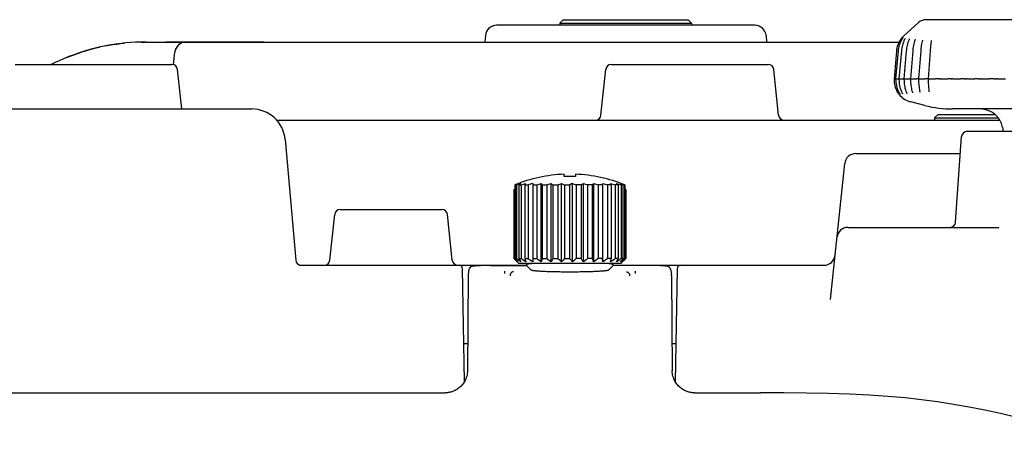
# Model space of a CAD drawing. Extents: x 0 to 2376, y 0 to 1680.
# Drawn here: x 657 to 745, y 1505 to 1543 of the extents above; entities that cross this region are included whole.
import ezdxf

# ---------------------------------------------------------------- set-up
doc = ezdxf.new("R2010")
doc.units = 0
doc.header["$LTSCALE"] = 130.68
doc.layers.get('0').update_dxf_attribs({"linetype": 'CONTINUOUS'})
doc.layers.add('3_ALL_AXIS', color=7, linetype='CONTINUOUS')
doc.layers.add('6_ALL_SURFACE', color=7, linetype='CONTINUOUS')

msp = doc.modelspace()

# ---------------------------------------------------------------- linework, layer by layer
at = {"color": 7, "linetype": 'CONTINUOUS'}
for p, q in [((705.715, 1542.54), (705.41, 1542.24)), ((705.715, 1542.54), (716.906, 1542.54)), ((716.906, 1542.54), (717.211, 1542.24)), ((772.425, 1542.54), (738.196, 1542.54)), ((722.875, 1542.04), (699.746, 1542.04)), ((705.41, 1542.24), (705.407, 1542.04)), ((705.41, 1542.24), (717.211, 1542.24)), ((717.211, 1542.24), (717.215, 1542.04)), ((698.749, 1541.11), (698.709, 1540.54)), ((723.872, 1541.11), (723.912, 1540.54)), ((735.962, 1540.829), (735.93, 1540.786)), ((735.999, 1540.875), (735.962, 1540.829)), ((736.032, 1540.913), (735.999, 1540.875)), ((736.059, 1540.944), (736.032, 1540.913)), ((736.048, 1540.796), (736.032, 1540.771)), ((736.08, 1540.967), (736.059, 1540.944)), ((736.092, 1540.861), (736.071, 1540.83)), ((736.095, 1540.983), (736.08, 1540.967)), ((736.107, 1540.995), (736.095, 1540.983)), ((736.107, 1540.995), (736.104, 1540.992)), ((736.111, 1540.999), (736.107, 1540.995)), ((736.111, 1540.999), (736.182, 1541.067)), ((736.316, 1540.823), (736.278, 1540.754)), ((736.698, 1540.807), (736.694, 1540.796)), ((736.701, 1540.813), (736.698, 1540.807)), ((738.664, 1540.673), (738.661, 1540.654)), ((668.425, 1540.54), (735.777, 1540.54)), ((735.548, 1539.758), (735.327, 1537.24)), ((735.693, 1539.758), (735.473, 1537.24)), ((735.985, 1539.757), (735.768, 1537.24)), ((735.997, 1539.871), (735.985, 1539.757)), ((736.422, 1539.757), (736.209, 1537.24)), ((736.433, 1539.866), (736.422, 1539.757)), ((737, 1539.756), (736.793, 1537.24)), ((737.716, 1539.755), (737.516, 1537.239)), ((738.563, 1539.754), (738.372, 1537.239)), ((670.834, 1538.521), (670.952, 1539.645)), ((656.648, 1538.54), (670.697, 1538.54)), ((671.567, 1534.54), (671.194, 1538.092)), ((709.094, 1533.988), (709.525, 1538.092)), ((710.022, 1538.54), (724.071, 1538.54)), ((724.999, 1533.988), (724.568, 1538.092)), ((735.327, 1537.24), (735.328, 1537.24)), ((735.327, 1537.24), (735.34, 1537.009)), ((735.332, 1537.24), (735.328, 1537.24)), ((735.332, 1537.24), (735.473, 1537.238)), ((735.473, 1537.24), (735.476, 1537.24)), ((735.473, 1537.24), (735.485, 1537.009)), ((735.487, 1537.24), (735.476, 1537.24)), ((735.487, 1537.24), (735.768, 1537.236)), ((735.768, 1537.24), (735.775, 1537.24)), ((735.768, 1537.24), (735.78, 1537.009)), ((735.794, 1537.24), (735.775, 1537.24)), ((735.794, 1537.24), (736.209, 1537.235)), ((736.209, 1537.24), (736.223, 1537.24)), ((736.209, 1537.24), (736.221, 1537.009)), ((736.25, 1537.24), (736.223, 1537.24)), ((736.25, 1537.24), (736.719, 1537.235)), ((736.793, 1537.234), (736.719, 1537.235)), ((736.793, 1537.24), (736.816, 1537.24)), ((736.793, 1537.24), (736.805, 1537.01)), ((736.85, 1537.24), (736.816, 1537.24)), ((736.85, 1537.24), (737.353, 1537.235)), ((737.532, 1537.233), (737.353, 1537.235)), ((737.516, 1537.239), (737.527, 1537.01)), ((737.591, 1537.24), (737.55, 1537.24)), ((737.591, 1537.24), (738.125, 1537.235)), ((738.279, 1537.233), (738.125, 1537.235)), ((738.352, 1537.233), (738.279, 1537.233)), ((738.377, 1537.233), (738.352, 1537.233)), ((738.372, 1537.239), (738.383, 1537.011)), ((738.467, 1537.24), (738.401, 1537.24)), ((738.467, 1537.24), (739.027, 1537.235)), ((739.191, 1537.233), (739.027, 1537.235)), ((739.273, 1537.233), (739.191, 1537.233)), ((739.345, 1537.235), (739.355, 1537.239)), ((739.471, 1537.24), (739.395, 1537.24)), ((739.471, 1537.24), (739.624, 1537.239)), ((739.624, 1537.239), (740.173, 1537.234)), ((740.274, 1537.233), (740.173, 1537.234)), ((740.351, 1537.233), (740.274, 1537.233)), ((740.41, 1537.235), (740.459, 1537.239)), ((740.595, 1537.24), (740.511, 1537.24)), ((740.595, 1537.24), (740.757, 1537.239)), ((740.757, 1537.239), (741.319, 1537.234)), ((741.427, 1537.233), (741.319, 1537.234)), ((741.513, 1537.233), (741.427, 1537.233)), ((741.588, 1537.235), (741.675, 1537.239)), ((741.717, 1537.24), (741.766, 1537.24)), ((741.832, 1537.24), (741.766, 1537.24)), ((741.832, 1537.24), (742.001, 1537.239)), ((742.001, 1537.239), (742.572, 1537.234)), ((742.686, 1537.233), (742.572, 1537.234)), ((742.78, 1537.233), (742.686, 1537.233)), ((743.047, 1537.24), (743.1, 1537.24)), ((743.171, 1537.24), (743.1, 1537.24)), ((743.171, 1537.24), (743.346, 1537.239)), ((743.346, 1537.239), (743.858, 1537.234)), ((743.983, 1537.233), (743.858, 1537.234)), ((744.094, 1537.233), (743.983, 1537.233)), ((744.185, 1537.234), (744.094, 1537.233)), ((744.445, 1537.24), (744.497, 1537.24)), ((744.602, 1537.24), (744.497, 1537.24)), ((744.602, 1537.24), (744.782, 1537.239)), ((744.782, 1537.239), (745.294, 1537.234)), ((735.686, 1535.967), (735.688, 1535.964)), ((735.686, 1535.967), (735.716, 1535.924)), ((735.716, 1535.924), (735.752, 1535.876)), ((735.752, 1535.876), (735.783, 1535.836)), ((735.783, 1535.836), (735.809, 1535.805)), ((735.789, 1535.983), (735.809, 1535.949)), ((735.809, 1535.949), (735.883, 1535.832)), ((735.809, 1535.805), (735.829, 1535.781)), ((735.829, 1535.781), (735.844, 1535.764)), ((735.844, 1535.764), (735.855, 1535.752)), ((735.855, 1535.752), (735.859, 1535.748)), ((736.432, 1536.021), (736.455, 1535.963)), ((736.455, 1535.963), (736.462, 1535.945)), ((736.462, 1535.945), (736.463, 1535.94)), ((737.651, 1536.034), (737.651, 1536.034)), ((738.454, 1536.101), (738.456, 1536.08)), ((641.614, 1534.54), (677.837, 1534.54)), ((770.052, 1534.54), (740.569, 1534.54)), ((680.072, 1533.54), (744.804, 1533.54)), ((738.957, 1533.74), (738.95, 1533.54)), ((739.268, 1534.04), (738.957, 1533.74)), ((738.957, 1533.74), (744.672, 1533.74)), ((739.268, 1534.04), (744.395, 1534.04)), ((745.044, 1532.887), (745.105, 1532.54)), ((680.825, 1531.802), (681.771, 1520.996)), ((740.843, 1524.405), (741.379, 1532.075)), ((741.878, 1532.54), (768.743, 1532.54)), ((731.905, 1530.54), (741.272, 1530.54)), ((729.63, 1517.468), (730.91, 1529.645)), ((705.811, 1528.497), (705.811, 1528.699)), ((706.811, 1528.699), (706.811, 1528.497)), ((701.392, 1527.74), (701.392, 1527.34)), ((701.426, 1527.74), (701.546, 1527.74)), ((701.426, 1527.74), (701.426, 1521.14)), ((701.546, 1527.74), (701.734, 1527.802)), ((701.546, 1527.74), (701.546, 1521.14)), ((701.734, 1527.802), (701.923, 1527.861)), ((701.755, 1527.74), (701.966, 1527.74)), ((701.755, 1527.74), (701.755, 1521.14)), ((701.966, 1527.74), (702.167, 1527.802)), ((701.966, 1527.74), (701.966, 1521.14)), ((702.167, 1527.802), (702.369, 1527.861)), ((702.283, 1527.74), (702.575, 1527.74)), ((702.283, 1527.74), (702.283, 1521.14)), ((702.575, 1527.74), (702.575, 1521.14)), ((702.987, 1527.861), (702.987, 1520.84)), ((702.987, 1527.74), (703.347, 1527.74)), ((703.347, 1527.74), (703.347, 1521.14)), ((703.751, 1520.84), (703.751, 1527.861)), ((703.836, 1527.74), (704.25, 1527.74)), ((703.836, 1527.74), (703.836, 1521.14)), ((704.25, 1527.74), (704.25, 1521.14)), ((704.626, 1520.84), (704.626, 1527.861)), ((704.794, 1527.74), (705.242, 1527.74)), ((704.794, 1527.74), (704.794, 1521.14)), ((705.242, 1527.74), (705.242, 1521.14)), ((705.575, 1520.84), (705.575, 1527.861)), ((705.818, 1527.74), (706.281, 1527.74)), ((705.818, 1527.74), (705.818, 1521.14)), ((706.281, 1527.74), (706.281, 1521.14)), ((706.556, 1520.84), (706.556, 1527.861)), ((707.321, 1527.74), (706.863, 1527.74)), ((706.863, 1527.74), (706.863, 1521.14)), ((707.321, 1527.74), (707.321, 1521.14)), ((707.527, 1520.84), (707.527, 1527.861)), ((708.317, 1527.74), (707.884, 1527.74)), ((707.884, 1527.74), (707.884, 1521.14)), ((708.317, 1527.74), (708.317, 1521.14)), ((708.444, 1520.84), (708.444, 1527.861)), ((709.225, 1527.74), (708.836, 1527.74)), ((708.836, 1527.74), (708.836, 1521.14)), ((709.225, 1527.74), (709.225, 1521.14)), ((709.268, 1520.84), (709.268, 1527.861)), ((710.006, 1527.74), (709.678, 1527.74)), ((709.678, 1527.74), (709.678, 1521.14)), ((710.006, 1527.74), (710.006, 1521.14)), ((710.626, 1527.74), (710.373, 1527.74)), ((710.373, 1527.74), (710.373, 1521.14)), ((710.498, 1527.861), (710.695, 1527.802)), ((710.626, 1527.74), (710.626, 1521.14)), ((710.695, 1527.802), (710.89, 1527.74)), ((710.85, 1527.861), (711.029, 1527.802)), ((711.056, 1527.74), (710.89, 1527.74)), ((710.89, 1527.74), (710.89, 1521.14)), ((711.029, 1527.802), (711.207, 1527.74)), ((711.056, 1527.74), (711.056, 1521.14)), ((711.229, 1527.74), (711.207, 1527.74)), ((711.207, 1527.74), (711.207, 1521.14)), ((711.229, 1527.74), (711.229, 1527.34)), ((701.311, 1527.34), (701.426, 1527.34)), ((701.311, 1527.34), (701.311, 1521.14)), ((701.335, 1527.34), (701.335, 1521.14)), ((711.229, 1527.34), (711.31, 1527.34)), ((711.28, 1527.34), (711.28, 1521.14)), ((711.31, 1527.34), (711.31, 1521.14)), ((684.832, 1520.988), (685.263, 1525.092)), ((685.761, 1525.54), (694.86, 1525.54)), ((695.789, 1520.988), (695.358, 1525.092)), ((731.211, 1523.94), (744.696, 1523.94)), ((682.111, 1520.54), (702.416, 1520.54)), ((697.601, 1520.454), (697.587, 1520.451)), ((698.005, 1520.493), (697.93, 1520.489)), ((698.09, 1520.498), (698.005, 1520.493)), ((698.187, 1520.503), (698.09, 1520.498)), ((698.302, 1520.507), (698.187, 1520.503)), ((698.438, 1520.512), (698.302, 1520.507)), ((698.853, 1520.521), (698.678, 1520.518)), ((699.033, 1520.523), (698.853, 1520.521)), ((699.215, 1520.524), (699.033, 1520.523)), ((699.215, 1520.524), (702.428, 1520.524)), ((701.311, 1521.14), (701.335, 1521.14)), ((701.311, 1521.14), (701.711, 1520.74)), ((701.447, 1521.037), (701.335, 1521.14)), ((701.426, 1521.14), (701.546, 1521.14)), ((701.617, 1520.84), (701.526, 1520.937)), ((701.673, 1521.037), (701.546, 1521.14)), ((701.712, 1520.74), (710.909, 1520.74)), ((701.755, 1521.14), (701.966, 1521.14)), ((701.867, 1520.937), (701.923, 1520.84)), ((702.283, 1521.14), (702.575, 1521.14)), ((702.416, 1520.53), (702.416, 1520.524)), ((702.428, 1520.647), (702.815, 1520.711)), ((702.428, 1520.524), (702.429, 1520.524)), ((702.429, 1520.524), (702.815, 1520.137)), ((702.943, 1520.718), (703.041, 1520.72)), ((702.987, 1521.14), (703.347, 1521.14)), ((703.041, 1520.72), (703.166, 1520.723)), ((703.166, 1520.723), (703.315, 1520.725)), ((703.315, 1520.725), (703.584, 1520.729)), ((703.584, 1520.729), (703.901, 1520.732)), ((703.836, 1521.14), (704.25, 1521.14)), ((703.901, 1520.732), (704.262, 1520.734)), ((704.262, 1520.734), (704.659, 1520.736)), ((704.659, 1520.736), (705.087, 1520.738)), ((704.794, 1521.14), (705.242, 1521.14)), ((705.087, 1520.738), (705.535, 1520.739)), ((705.535, 1520.739), (705.998, 1520.74)), ((705.818, 1521.14), (706.281, 1521.14)), ((706.311, 1521.107), (706.281, 1521.14)), ((707.321, 1521.14), (706.863, 1521.14)), ((708.317, 1521.14), (707.884, 1521.14)), ((709.225, 1521.14), (708.836, 1521.14)), ((710.006, 1521.14), (709.678, 1521.14)), ((709.806, 1520.711), (710.193, 1520.647)), ((709.806, 1520.137), (710.192, 1520.524)), ((710.192, 1520.524), (710.193, 1520.524)), ((713.406, 1520.524), (710.193, 1520.524)), ((710.205, 1520.54), (729.053, 1520.54)), ((710.205, 1520.524), (710.205, 1520.53)), ((710.626, 1521.14), (710.373, 1521.14)), ((711.056, 1521.14), (710.89, 1521.14)), ((711.007, 1520.837), (710.911, 1520.74)), ((711.178, 1521.028), (711.28, 1521.14)), ((711.277, 1521.107), (711.182, 1521.012)), ((711.28, 1521.14), (711.207, 1521.14)), ((711.31, 1521.14), (711.277, 1521.107)), ((713.591, 1520.523), (713.406, 1520.524)), ((713.773, 1520.521), (713.591, 1520.523)), ((713.95, 1520.518), (713.773, 1520.521)), ((714.122, 1520.514), (713.95, 1520.518)), ((714.28, 1520.509), (714.122, 1520.514)), ((714.414, 1520.504), (714.28, 1520.509)), ((714.525, 1520.499), (714.414, 1520.504)), ((696.87, 1510.107), (696.693, 1520.245)), ((697.219, 1519.643), (697.145, 1511.098)), ((697.22, 1519.669), (697.219, 1519.643)), ((697.22, 1519.699), (697.22, 1519.692)), ((697.22, 1519.692), (697.22, 1519.684)), ((697.22, 1519.684), (697.22, 1519.669)), ((697.225, 1519.751), (697.297, 1520.185)), ((700.453, 1520.001), (700.453, 1519.798)), ((712.168, 1520.001), (712.168, 1519.798)), ((715.324, 1520.185), (715.396, 1519.751)), ((715.401, 1519.703), (715.4, 1519.709)), ((715.401, 1519.697), (715.401, 1519.703)), ((715.401, 1519.69), (715.401, 1519.697)), ((715.401, 1519.679), (715.401, 1519.69)), ((715.402, 1519.661), (715.401, 1519.679)), ((715.402, 1519.623), (715.402, 1519.661)), ((715.402, 1519.588), (715.402, 1519.623)), ((715.402, 1519.588), (715.476, 1511.098)), ((715.928, 1520.245), (715.751, 1510.107)), ((696.811, 1513.54), (697.166, 1513.54)), ((715.455, 1513.54), (715.811, 1513.54)), ((479.476, 1509.116), (695.145, 1509.116)), ((717.476, 1509.116), (723.363, 1509.116))]:
    msp.add_line(p, q, dxfattribs=at)
for points in [[(735.93, 1540.786), (735.852, 1540.671), (735.778, 1540.543), (735.714, 1540.411), (735.662, 1540.279), (735.619, 1540.145), (735.586, 1540.011), (735.562, 1539.877), (735.548, 1539.758)], [(736.032, 1540.771), (735.964, 1540.658), (735.898, 1540.531), (735.843, 1540.401), (735.796, 1540.27), (735.758, 1540.138), (735.728, 1540.006), (735.706, 1539.874), (735.693, 1539.758)], [(736.278, 1540.754), (736.22, 1540.642), (736.164, 1540.517), (736.117, 1540.389), (736.076, 1540.26), (736.043, 1540.131), (736.017, 1540.001), (735.997, 1539.871)], [(736.071, 1540.83), (736.06, 1540.814), (736.048, 1540.796)], [(736.123, 1540.906), (736.109, 1540.886), (736.092, 1540.861)], [(736.132, 1540.919), (736.132, 1540.919), (736.13, 1540.917), (736.127, 1540.913), (736.123, 1540.906)], [(736.338, 1540.863), (736.338, 1540.864), (736.337, 1540.863), (736.335, 1540.857), (736.33, 1540.848), (736.324, 1540.837), (736.316, 1540.823)], [(736.666, 1540.734), (736.617, 1540.617), (736.57, 1540.49), (736.531, 1540.363), (736.498, 1540.238), (736.471, 1540.113), (736.45, 1539.989), (736.433, 1539.866)], [(736.694, 1540.796), (736.689, 1540.784), (736.681, 1540.767), (736.672, 1540.747), (736.666, 1540.734)], [(737.196, 1540.71), (737.16, 1540.604), (737.125, 1540.484), (737.094, 1540.362), (737.067, 1540.238), (737.044, 1540.113), (737.026, 1539.989), (737.011, 1539.865), (737, 1539.756)], [(737.213, 1540.765), (737.213, 1540.765), (737.213, 1540.763), (737.211, 1540.756), (737.208, 1540.746), (737.204, 1540.734), (737.199, 1540.718), (737.196, 1540.71)], [(737.862, 1540.683), (737.837, 1540.581), (737.812, 1540.464), (737.79, 1540.346), (737.77, 1540.225), (737.753, 1540.104), (737.738, 1539.982), (737.725, 1539.861), (737.716, 1539.755)], [(737.87, 1540.719), (737.87, 1540.719), (737.87, 1540.718), (737.869, 1540.713), (737.867, 1540.704), (737.864, 1540.691), (737.862, 1540.683)], [(738.661, 1540.654), (738.647, 1540.556), (738.632, 1540.444), (738.618, 1540.329), (738.605, 1540.212), (738.593, 1540.094), (738.581, 1539.976), (738.571, 1539.858), (738.563, 1539.754)], [(737.516, 1537.239), (737.518, 1537.24), (737.524, 1537.24), (737.535, 1537.24), (737.55, 1537.24)], [(738.372, 1537.239), (738.373, 1537.239), (738.378, 1537.24), (738.387, 1537.24), (738.401, 1537.24)], [(739.345, 1537.235), (739.34, 1537.234), (739.325, 1537.234), (739.303, 1537.233), (739.273, 1537.233)], [(739.355, 1537.239), (739.358, 1537.239), (739.366, 1537.24), (739.379, 1537.24), (739.395, 1537.24)], [(740.41, 1537.235), (740.398, 1537.234), (740.379, 1537.234), (740.351, 1537.233)], [(740.459, 1537.239), (740.465, 1537.239), (740.476, 1537.24), (740.492, 1537.24), (740.511, 1537.24)], [(741.588, 1537.235), (741.571, 1537.234), (741.546, 1537.234), (741.513, 1537.233)], [(741.675, 1537.239), (741.685, 1537.239), (741.699, 1537.24), (741.717, 1537.24)], [(742.87, 1537.235), (742.848, 1537.234), (742.818, 1537.234), (742.78, 1537.233)], [(742.87, 1537.235), (743.008, 1537.239), (743.025, 1537.24), (743.047, 1537.24)], [(744.247, 1537.235), (744.22, 1537.234), (744.185, 1537.234)], [(744.247, 1537.235), (744.425, 1537.239), (744.445, 1537.24)], [(735.34, 1537.009), (735.349, 1536.891), (735.368, 1536.756), (735.397, 1536.62), (735.435, 1536.485), (735.483, 1536.351), (735.541, 1536.217), (735.611, 1536.086), (735.686, 1535.967)], [(735.485, 1537.009), (735.494, 1536.893), (735.512, 1536.76), (735.537, 1536.627), (735.57, 1536.494), (735.612, 1536.361), (735.663, 1536.23), (735.724, 1536.1), (735.789, 1535.983)], [(735.78, 1537.009), (735.788, 1536.896), (735.803, 1536.766), (735.825, 1536.635), (735.854, 1536.504), (735.889, 1536.373), (735.932, 1536.244), (735.984, 1536.116), (736.038, 1536.001)], [(736.221, 1537.009), (736.228, 1536.901), (736.241, 1536.777), (736.258, 1536.652), (736.281, 1536.527), (736.309, 1536.4), (736.344, 1536.271), (736.386, 1536.142), (736.432, 1536.021)], [(736.805, 1537.01), (736.811, 1536.902), (736.822, 1536.778), (736.837, 1536.652), (736.855, 1536.526), (736.878, 1536.401), (736.905, 1536.277), (736.936, 1536.155), (736.968, 1536.045)], [(737.527, 1537.01), (737.533, 1536.905), (737.542, 1536.784), (737.553, 1536.661), (737.566, 1536.538), (737.582, 1536.416), (737.601, 1536.296), (737.622, 1536.178), (737.644, 1536.072)], [(738.383, 1537.011), (738.388, 1536.908), (738.394, 1536.79), (738.402, 1536.67), (738.411, 1536.551), (738.42, 1536.432), (738.431, 1536.316), (738.442, 1536.202), (738.454, 1536.101)], [(736.038, 1536.001), (736.073, 1535.931), (736.08, 1535.917), (736.086, 1535.905), (736.091, 1535.896), (736.093, 1535.89), (736.094, 1535.889)], [(736.968, 1536.045), (736.972, 1536.034), (736.977, 1536.016), (736.981, 1536.002), (736.983, 1535.993), (736.984, 1535.99)], [(737.644, 1536.072), (737.645, 1536.064), (737.648, 1536.051), (737.65, 1536.041), (737.65, 1536.035), (737.651, 1536.034)], [(701.549, 1527.803), (701.487, 1527.772), (701.426, 1527.74)], [(701.923, 1527.861), (701.839, 1527.802), (701.755, 1527.74)], [(702.369, 1527.861), (702.326, 1527.802), (702.283, 1527.74)], [(703.347, 1527.74), (703.551, 1527.803), (703.751, 1527.861)], [(703.751, 1527.861), (703.794, 1527.802), (703.836, 1527.74)], [(704.25, 1527.74), (704.439, 1527.803), (704.626, 1527.861)], [(704.626, 1527.861), (704.71, 1527.802), (704.794, 1527.74)], [(705.242, 1527.74), (705.41, 1527.803), (705.575, 1527.861)], [(705.575, 1527.861), (705.697, 1527.802), (705.818, 1527.74)], [(706.556, 1527.861), (706.466, 1527.823), (706.374, 1527.782), (706.281, 1527.74)], [(706.556, 1527.861), (706.708, 1527.803), (706.863, 1527.74)], [(707.321, 1527.74), (707.424, 1527.802), (707.527, 1527.861)], [(707.527, 1527.861), (707.704, 1527.803), (707.884, 1527.74)], [(708.317, 1527.74), (708.38, 1527.802), (708.444, 1527.861)], [(708.444, 1527.861), (708.639, 1527.803), (708.836, 1527.74)], [(709.225, 1527.74), (709.247, 1527.802), (709.268, 1527.861)], [(709.268, 1527.861), (709.472, 1527.803), (709.678, 1527.74)], [(709.963, 1527.861), (710.169, 1527.802), (710.373, 1527.74)], [(710.006, 1527.74), (709.985, 1527.802), (709.963, 1527.861)], [(710.626, 1527.74), (710.562, 1527.802), (710.498, 1527.861)], [(711.056, 1527.74), (710.954, 1527.802), (710.85, 1527.861)], [(697.587, 1520.451), (697.573, 1520.448), (697.559, 1520.445), (697.546, 1520.441), (697.532, 1520.438), (697.519, 1520.433), (697.505, 1520.428), (697.491, 1520.423), (697.476, 1520.416), (697.462, 1520.409), (697.448, 1520.401), (697.433, 1520.392), (697.418, 1520.382), (697.403, 1520.369), (697.387, 1520.355), (697.372, 1520.34), (697.357, 1520.322), (697.343, 1520.303), (697.331, 1520.282), (697.32, 1520.259), (697.31, 1520.236), (697.303, 1520.212), (697.297, 1520.185)], [(697.93, 1520.489), (697.896, 1520.486), (697.864, 1520.484), (697.834, 1520.482), (697.805, 1520.479), (697.778, 1520.477), (697.753, 1520.474), (697.73, 1520.472), (697.708, 1520.469), (697.687, 1520.467), (697.668, 1520.464), (697.649, 1520.462), (697.632, 1520.459), (697.616, 1520.457), (697.601, 1520.454)], [(698.678, 1520.518), (698.594, 1520.516), (698.438, 1520.512)], [(701.426, 1521.14), (701.507, 1521.038), (701.588, 1520.937), (701.668, 1520.84)], [(701.668, 1520.84), (701.558, 1520.937), (701.447, 1521.037)], [(701.923, 1520.84), (701.798, 1520.937), (701.673, 1521.037)], [(701.755, 1521.14), (701.811, 1521.038), (701.867, 1520.937)], [(702.369, 1520.84), (702.235, 1520.937), (702.101, 1521.037), (701.966, 1521.14)], [(702.283, 1521.14), (702.312, 1521.038), (702.34, 1520.937), (702.369, 1520.84)], [(702.428, 1520.647), (702.427, 1520.645), (702.426, 1520.642), (702.424, 1520.637), (702.423, 1520.63), (702.422, 1520.621), (702.421, 1520.61), (702.42, 1520.597), (702.419, 1520.582), (702.418, 1520.566), (702.417, 1520.549), (702.416, 1520.53)], [(702.987, 1520.84), (702.851, 1520.937), (702.713, 1521.037), (702.575, 1521.14)], [(702.815, 1520.711), (702.827, 1520.712), (702.846, 1520.714), (702.871, 1520.715), (702.903, 1520.717), (702.943, 1520.718)], [(703.751, 1520.84), (703.617, 1520.937), (703.483, 1521.037), (703.347, 1521.14)], [(703.836, 1521.14), (703.808, 1521.038), (703.779, 1520.937), (703.751, 1520.84)], [(704.626, 1520.84), (704.502, 1520.937), (704.376, 1521.037), (704.25, 1521.14)], [(704.794, 1521.14), (704.738, 1521.038), (704.682, 1520.937), (704.626, 1520.84)], [(705.575, 1520.84), (705.465, 1520.937), (705.354, 1521.037), (705.242, 1521.14)], [(705.818, 1521.14), (705.736, 1521.038), (705.655, 1520.937), (705.575, 1520.84)], [(706.556, 1520.84), (706.475, 1520.927), (706.393, 1521.016), (706.311, 1521.107)], [(706.863, 1521.14), (706.76, 1521.038), (706.658, 1520.937), (706.556, 1520.84)], [(707.527, 1520.84), (707.459, 1520.937), (707.39, 1521.037), (707.321, 1521.14)], [(707.884, 1521.14), (707.764, 1521.038), (707.645, 1520.937), (707.527, 1520.84)], [(708.444, 1520.84), (708.402, 1520.937), (708.36, 1521.037), (708.317, 1521.14)], [(708.836, 1521.14), (708.705, 1521.038), (708.574, 1520.937), (708.444, 1520.84)], [(709.268, 1520.84), (709.24, 1521.037), (709.225, 1521.14)], [(709.678, 1521.14), (709.541, 1521.038), (709.404, 1520.937), (709.268, 1520.84)], [(710.373, 1521.14), (710.235, 1521.038), (710.099, 1520.937), (709.963, 1520.84)], [(709.963, 1520.84), (709.977, 1520.937), (710.006, 1521.14)], [(710.205, 1520.53), (710.204, 1520.549), (710.203, 1520.566), (710.202, 1520.582), (710.201, 1520.597), (710.2, 1520.61), (710.199, 1520.621), (710.198, 1520.63), (710.197, 1520.637), (710.195, 1520.642), (710.194, 1520.645), (710.193, 1520.647)], [(710.89, 1521.14), (710.759, 1521.038), (710.628, 1520.937), (710.498, 1520.84)], [(710.498, 1520.84), (710.54, 1520.937), (710.583, 1521.037), (710.626, 1521.14)], [(711.207, 1521.14), (711.087, 1521.038), (710.968, 1520.937), (710.85, 1520.84)], [(710.85, 1520.84), (710.919, 1520.937), (710.987, 1521.037), (711.056, 1521.14)], [(711.004, 1520.84), (711.095, 1520.937), (711.178, 1521.028)], [(711.182, 1521.012), (711.105, 1520.937), (711.004, 1520.84)], [(715.025, 1520.453), (715.01, 1520.456), (714.994, 1520.458), (714.977, 1520.461), (714.959, 1520.464), (714.94, 1520.466), (714.92, 1520.469), (714.898, 1520.471), (714.875, 1520.474), (714.851, 1520.476), (714.824, 1520.478), (714.796, 1520.481), (714.765, 1520.483), (714.732, 1520.486), (714.697, 1520.488), (714.659, 1520.491), (714.618, 1520.493), (714.525, 1520.499)], [(715.324, 1520.185), (715.322, 1520.192), (715.317, 1520.217), (715.309, 1520.241), (715.299, 1520.265), (715.287, 1520.287), (715.274, 1520.308), (715.26, 1520.327), (715.245, 1520.344), (715.229, 1520.36), (715.214, 1520.373), (715.198, 1520.385), (715.183, 1520.395), (715.168, 1520.404), (715.153, 1520.412), (715.138, 1520.419), (715.124, 1520.425), (715.11, 1520.431), (715.096, 1520.435), (715.082, 1520.439), (715.068, 1520.443), (715.054, 1520.447), (715.04, 1520.45), (715.025, 1520.453)], [(697.225, 1519.751), (697.224, 1519.745), (697.223, 1519.739), (697.223, 1519.734), (697.222, 1519.73), (697.222, 1519.726), (697.222, 1519.722), (697.221, 1519.718), (697.221, 1519.715), (697.221, 1519.712), (697.221, 1519.708), (697.221, 1519.705), (697.22, 1519.699)], [(701.254, 1519.963), (701.232, 1519.961), (701.209, 1519.957), (701.187, 1519.951), (701.165, 1519.943), (701.143, 1519.933), (701.123, 1519.921), (701.103, 1519.907), (701.084, 1519.891), (701.065, 1519.874), (701.049, 1519.855), (701.033, 1519.834), (701.018, 1519.812), (701.005, 1519.789), (700.994, 1519.765), (700.984, 1519.74), (700.976, 1519.714), (700.969, 1519.687), (700.964, 1519.66), (700.96, 1519.633), (700.959, 1519.605)], [(702.815, 1520.137), (702.827, 1520.129), (702.846, 1520.121), (702.871, 1520.113), (702.904, 1520.105), (702.943, 1520.097), (702.989, 1520.089), (703.041, 1520.081), (703.1, 1520.074), (703.166, 1520.066), (703.238, 1520.059), (703.316, 1520.052), (703.4, 1520.045), (703.489, 1520.038), (703.585, 1520.032), (703.685, 1520.026), (703.791, 1520.02), (703.902, 1520.014), (704.018, 1520.008), (704.138, 1520.003), (704.263, 1519.998), (704.392, 1519.994), (704.524, 1519.989), (704.66, 1519.985), (704.8, 1519.982), (704.942, 1519.978), (705.087, 1519.975), (705.235, 1519.972), (705.385, 1519.97), (705.536, 1519.968), (705.689, 1519.966), (705.843, 1519.965), (705.999, 1519.964), (706.154, 1519.964), (706.311, 1519.964), (706.467, 1519.964), (706.622, 1519.964), (706.778, 1519.965), (706.932, 1519.966), (707.085, 1519.968), (707.236, 1519.97), (707.386, 1519.972), (707.534, 1519.975), (707.679, 1519.978), (707.821, 1519.982), (707.961, 1519.985), (708.097, 1519.989), (708.229, 1519.994), (708.358, 1519.998), (708.483, 1520.003), (708.603, 1520.008), (708.719, 1520.014), (708.83, 1520.02), (708.936, 1520.026), (709.036, 1520.032), (709.132, 1520.038), (709.221, 1520.045), (709.305, 1520.052), (709.383, 1520.059), (709.455, 1520.066), (709.521, 1520.074), (709.58, 1520.081), (709.632, 1520.089), (709.678, 1520.097), (709.717, 1520.105), (709.75, 1520.113), (709.775, 1520.121), (709.794, 1520.129), (709.806, 1520.137)], [(711.367, 1519.963), (711.389, 1519.961), (711.412, 1519.957), (711.434, 1519.951), (711.456, 1519.943), (711.478, 1519.933), (711.499, 1519.921), (711.519, 1519.907), (711.538, 1519.891), (711.556, 1519.874), (711.573, 1519.855), (711.588, 1519.834), (711.603, 1519.812), (711.616, 1519.789), (711.627, 1519.765), (711.637, 1519.74), (711.646, 1519.714), (711.652, 1519.687), (711.657, 1519.66), (711.661, 1519.633), (711.662, 1519.605)], [(715.4, 1519.709), (715.4, 1519.712), (715.4, 1519.715), (715.4, 1519.718), (715.399, 1519.722), (715.399, 1519.726), (715.399, 1519.731), (715.398, 1519.736), (715.397, 1519.741), (715.397, 1519.748), (715.396, 1519.751)], [(697.145, 1511.098), (697.14, 1510.981), (697.128, 1510.856), (697.108, 1510.732), (697.08, 1510.611), (697.045, 1510.494), (697.004, 1510.38), (696.957, 1510.27), (696.904, 1510.165), (696.847, 1510.066), (696.785, 1509.971), (696.719, 1509.883), (696.651, 1509.8), (696.58, 1509.723), (696.506, 1509.651), (696.432, 1509.585), (696.356, 1509.524), (696.279, 1509.469), (696.201, 1509.418), (696.124, 1509.372), (696.046, 1509.33), (695.968, 1509.293), (695.891, 1509.26), (695.813, 1509.231), (695.736, 1509.205), (695.659, 1509.183), (695.583, 1509.164), (695.507, 1509.149), (695.431, 1509.136), (695.355, 1509.127), (695.28, 1509.12), (695.205, 1509.117), (695.145, 1509.116)], [(717.476, 1509.116), (717.415, 1509.117), (717.34, 1509.12), (717.265, 1509.127), (717.189, 1509.137), (717.113, 1509.149), (717.037, 1509.165), (716.961, 1509.183), (716.884, 1509.206), (716.807, 1509.231), (716.729, 1509.261), (716.652, 1509.294), (716.574, 1509.331), (716.496, 1509.372), (716.419, 1509.418), (716.341, 1509.469), (716.264, 1509.525), (716.188, 1509.586), (716.114, 1509.652), (716.041, 1509.723), (715.97, 1509.801), (715.901, 1509.884), (715.836, 1509.972), (715.774, 1510.066), (715.716, 1510.166), (715.663, 1510.271), (715.616, 1510.381), (715.575, 1510.495), (715.541, 1510.612), (715.513, 1510.733), (715.493, 1510.857), (715.481, 1510.982), (715.476, 1511.098)], [(752.399, 1505.133), (750.818, 1505.645), (749.275, 1506.113), (747.774, 1506.535), (746.309, 1506.916), (744.871, 1507.259), (743.452, 1507.566), (742.044, 1507.842), (740.637, 1508.087), (739.222, 1508.303), (737.788, 1508.493), (736.316, 1508.656), (734.769, 1508.796), (733.112, 1508.913), (731.339, 1509.003), (729.464, 1509.065), (727.499, 1509.1), (725.456, 1509.114), (723.363, 1509.116)]]:
    msp.add_lwpolyline(points, dxfattribs=at)
for centre, radius, start, end in [((738.196, 1541.54), 1, 90, 132.12778), ((699.746, 1541.04), 1, 90, 176), ((722.875, 1541.04), 1, 4, 90), ((671.947, 1539.54), 1, 90, 174), ((670.697, 1538.04), 0.5, 6, 90), ((710.022, 1538.04), 0.5, 90, 174), ((724.071, 1538.04), 0.5, 6, 90), ((737.32, 1537.113), 2, 223.07074, 255.65706), ((677.837, 1531.54), 3, 5, 90), ((740.569, 1544.54), 10, 255.65706, 270), ((743.074, 1532.54), 2, 10, 90), ((708.596, 1534.04), 0.5, 270, 354), ((725.497, 1534.04), 0.5, 186, 270), ((741.878, 1532.04), 0.5, 90, 176), ((731.905, 1529.54), 1, 90, 174), ((706.311, 1515.74), 12.969, 92.20953, 112.28682), ((706.311, 1515.74), 12.767, 87.75553, 92.24447), ((706.311, 1515.74), 12.969, 67.71318, 87.79047), ((706.311, 1515.74), 12.568, 105.33328, 107.29154), ((685.761, 1525.04), 0.5, 90, 174), ((694.86, 1525.04), 0.5, 6, 90), ((731.211, 1522.94), 1, 90, 174), ((740.344, 1524.44), 0.5, 270, 356), ((729.053, 1521.54), 1, 270, 354), ((682.269, 1521.04), 0.5, 185, 270), ((684.335, 1521.04), 0.5, 270, 354), ((696.286, 1521.04), 0.5, 186, 270), ((696.394, 1520.24), 0.3, 1, 90), ((716.228, 1520.24), 0.3, 90, 179)]:
    msp.add_arc(centre, radius, start, end, dxfattribs=at)
at = {"layer": '3_ALL_AXIS', "color": 7, "linetype": 'CONTINUOUS'}
for p, q in [((736.182, 1541.067), (737.525, 1542.282)), ((738.091, 1534.852), (736.824, 1535.176))]:
    msp.add_line(p, q, dxfattribs=at)
at = {"layer": '6_ALL_SURFACE', "color": 7, "linetype": 'CONTINUOUS'}
for p, q in [((664.736, 1540.185), (665.048, 1540.244)), ((665.048, 1540.244), (665.399, 1540.304)), ((665.399, 1540.304), (665.748, 1540.358)), ((665.763, 1540.36), (665.748, 1540.358)), ((668.309, 1540.54), (667.877, 1540.535)), ((667.948, 1540.536), (668.311, 1540.54)), ((668.209, 1540.539), (667.948, 1540.536)), ((668.315, 1540.54), (668.287, 1540.54)), ((668.425, 1540.54), (668.311, 1540.54)), ((678.908, 1540.54), (670.146, 1540.54))]:
    msp.add_line(p, q, dxfattribs=at)
for points in [[(664.305, 1540.094), (663.828, 1539.982), (663.351, 1539.856), (662.876, 1539.718), (662.403, 1539.568), (661.932, 1539.405), (661.462, 1539.229), (660.994, 1539.04)], [(661.088, 1539.078), (661.173, 1539.114), (661.671, 1539.309), (662.171, 1539.489), (662.673, 1539.655), (663.177, 1539.807), (663.683, 1539.945), (664.189, 1540.068), (664.245, 1540.08)], [(666.135, 1540.408), (665.68, 1540.348), (665.224, 1540.275), (664.765, 1540.191), (664.305, 1540.094)], [(665.763, 1540.36), (666.265, 1540.423), (666.423, 1540.439)], [(667.877, 1540.535), (667.447, 1540.519), (667.013, 1540.493), (666.575, 1540.456), (666.135, 1540.408)], [(660.727, 1538.926), (660.527, 1538.837), (660.31, 1538.738), (660.073, 1538.627), (659.894, 1538.54)], [(660.994, 1539.04), (660.865, 1538.985), (660.727, 1538.926)]]:
    msp.add_lwpolyline(points, dxfattribs=at)

doc.saveas('drawing.dxf')
